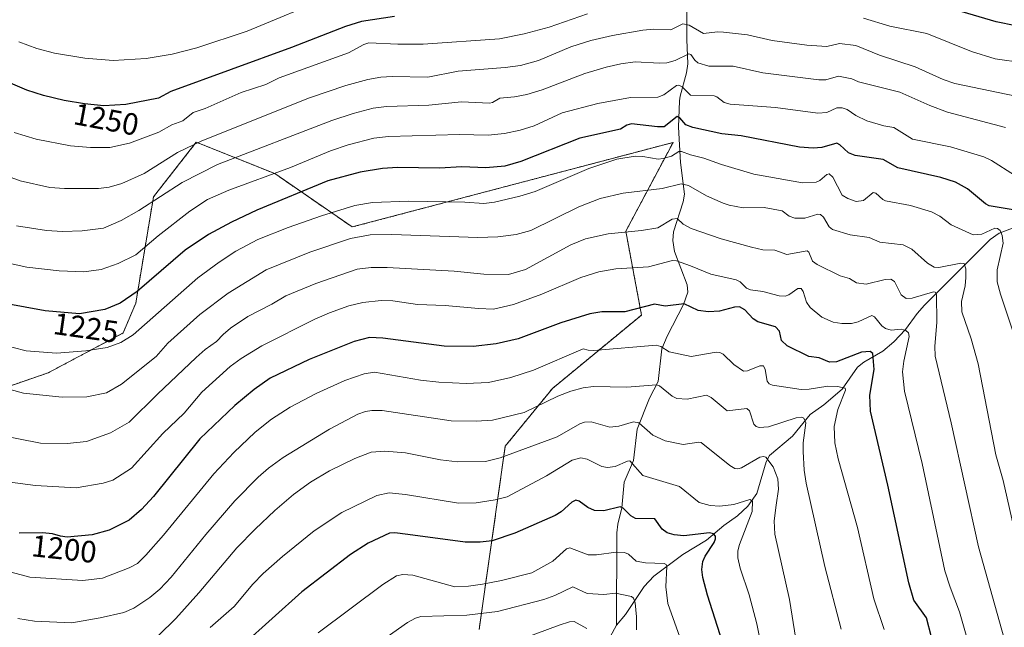
# Model space of a CAD drawing. Units: metres. Extents: x 651228 to 654684, y 4755546 to 4757935.
# Drawn here: x 653561 to 653881, y 4757250 to 4757448 of the extents above; entities that cross this region are included whole.
import ezdxf
from ezdxf.enums import TextEntityAlignment as Align

# ---------------------------------------------------------------- set-up
doc = ezdxf.new("R2010")
doc.units = ezdxf.units.M
doc.header["$MEASUREMENT"] = 0
doc.linetypes.add('TRAZOS', pattern=[0.75, 0.5, -0.25])
for name, color, linetype, lineweight in [('Arbolado forestal', 92, 'TRAZOS', 0), ('Arbolado forestal CxS', 92, 'Continuous', 0), ('Corriente natural lineal', 142, 'Continuous', 13), ('Curva de nivel maestra', 36, 'Continuous', 30), ('Curva de nivel normal', 36, 'Continuous', 0), ('Pastizal CxS', 92, 'Continuous', 0), ('Rótulo de curva de nivel directora', 19, 'Continuous', 0)]:
    doc.layers.add(name, color=color, linetype=linetype, lineweight=lineweight)
doc.styles.add('Arial', font='txt', dxfattribs={"height": 0.2})

# ---------------------------------------------------------------- blocks, each defined once
blk = doc.blocks.new('*U150')
at = {"layer": 'Arbolado forestal CxS', "color": 92, "linetype": 'Continuous', "lineweight": 0}
blk.add_polyline3d([(653710.34, 4757249.62, 1163.22), (653718.85, 4757309.19, 1186.13), (653734.16, 4757327.92, 1191.19), (653763.08, 4757351.74, 1198.71), (653757.98, 4757378.98, 1209.8), (653773.31, 4757407.83, 1221.4), (653757.32, 4757403.62, 1219.95), (653669.13, 4757380.37, 1216.59), (653644, 4757397.7, 1229.76), (653618.49, 4757407.91, 1239.77), (653604.58, 4757390.14, 1235.44), (653598.83, 4757355.62, 1223.66), (653594.73, 4757345.94, 1220.87), (653570.41, 4757332.99, 1217.57), (653541.53, 4757323.07, 1211.5)], dxfattribs=at)
blk = doc.blocks.new('*U152')
at = {"layer": 'Pastizal CxS', "color": 92, "linetype": 'Continuous', "lineweight": 0}
blk.add_polyline3d([(653541.53, 4757323.07, 1211.5), (653570.41, 4757332.99, 1217.57), (653594.73, 4757345.94, 1220.87), (653598.83, 4757355.62, 1223.66), (653604.58, 4757390.14, 1235.44), (653618.49, 4757407.91, 1239.77), (653644, 4757397.7, 1229.76), (653669.13, 4757380.37, 1216.59), (653757.32, 4757403.62, 1219.95), (653773.31, 4757407.83, 1221.4), (653757.98, 4757378.98, 1209.8), (653763.08, 4757351.74, 1198.71), (653734.16, 4757327.92, 1191.19), (653718.85, 4757309.19, 1186.13), (653710.34, 4757249.62, 1163.22)], dxfattribs=at)

msp = doc.modelspace()

# ---------------------------------------------------------------- linework, layer by layer
at = {"layer": 'Arbolado forestal', "color": 92, "linetype": 'TRAZOS', "lineweight": 0}
msp.add_polyline3d([(653710.34, 4757249.62, 1163.22), (653718.85, 4757309.19, 1186.13), (653734.16, 4757327.92, 1191.19), (653763.08, 4757351.75, 1198.71), (653757.98, 4757378.98, 1209.8), (653773.31, 4757407.83, 1221.4), (653757.32, 4757403.62, 1219.95), (653669.13, 4757380.37, 1216.58), (653644, 4757397.7, 1229.76), (653618.49, 4757407.92, 1239.77), (653604.58, 4757390.14, 1235.44), (653598.83, 4757355.62, 1223.66), (653594.73, 4757345.94, 1220.87), (653570.41, 4757333, 1217.57), (653541.53, 4757323.07, 1211.5)], dxfattribs=at)
at = {"layer": 'Corriente natural lineal', "color": 142, "linetype": 'Continuous', "lineweight": 13}
for points in [[(653776.8, 4757494.72, 1261.71), (653776.88, 4757472.73, 1252.34), (653778.67, 4757459.72, 1247.23), (653777.81, 4757450.19, 1242.45), (653777.82, 4757441.32, 1237.49), (653778.09, 4757433.38, 1233.45), (653777.73, 4757430.42, 1232.18), (653775.67, 4757422.85, 1227.88), (653775.44, 4757421.4, 1227.46), (653775.14, 4757412.83, 1223.81), (653775.7, 4757401.32, 1218.01), (653777, 4757391, 1213.14)], [(653777, 4757391, 1213.14), (653776.63, 4757388.58, 1211.9), (653773.49, 4757378.75, 1208.52), (653773.21, 4757375.99, 1207.25), (653773.84, 4757372.41, 1205.94), (653777.96, 4757361.61, 1202.02), (653778.16, 4757359.16, 1201.19), (653776.69, 4757355.16, 1199.87), (653771.39, 4757344.85, 1196.07), (653769.66, 4757340.73, 1194.77), (653768.49, 4757330.21, 1190.49), (653765.71, 4757324.71, 1187.95), (653761.66, 4757314.73, 1183.96), (653760.53, 4757304.53, 1180.45), (653757.45, 4757297.48, 1177.99), (653756.69, 4757289.13, 1174.63), (653755.38, 4757283.84, 1173.21), (653755.07, 4757280.97, 1172.18), (653755, 4757251, 1161.42)], [(653883.55, 4757380, 1221.5), (653879.26, 4757378.36, 1219.82), (653876.36, 4757376.28, 1218.61), (653855.02, 4757354.99, 1208.37), (653852.57, 4757352.23, 1206.84), (653848.86, 4757347.03, 1205.23), (653845, 4757343, 1202.84), (653841.51, 4757340.03, 1201.37), (653835.24, 4757336.43, 1198.83), (653833.21, 4757334.78, 1197.83), (653828.24, 4757327.73, 1194.98), (653822.25, 4757322.56, 1192.49), (653817.86, 4757319.4, 1190.83), (653812.17, 4757312.46, 1188.3), (653804.68, 4757306.12, 1185.6), (653803.55, 4757304.1, 1184.63), (653800.57, 4757293.83, 1181.09), (653797.66, 4757289.67, 1179.74), (653794.31, 4757286.52, 1178.25), (653789.81, 4757283.39, 1176.25), (653784.24, 4757278.57, 1174.12), (653776.48, 4757273.97, 1171.48), (653767.05, 4757266.89, 1168.42), (653763.95, 4757263.58, 1167.32), (653757.84, 4757254.42, 1163.01), (653755, 4757251, 1161.42)], [(653755, 4757251, 1161.42), (653749.42, 4757240.81, 1157.9), (653747.71, 4757236.68, 1156.48), (653746.59, 4757232.15, 1155.06), (653745.34, 4757229.85, 1154.58), (653743.51, 4757228, 1153.98), (653735.71, 4757222.29, 1151.2), (653730.56, 4757216.23, 1150.03), (653728.67, 4757211.45, 1149.19), (653727.72, 4757204.91, 1148.99), (653727.67, 4757204.71, 1149.01)]]:
    msp.add_polyline3d(points, dxfattribs=at)
at = {"layer": 'Curva de nivel maestra', "color": 36, "linetype": 'Continuous', "lineweight": 30}
for points in [[(653884.63, 4757445.7, 1250), (653878.31, 4757446.98, 1250), (653857.27, 4757453.21, 1250)], [(653682.91, 4757448.8, 1250), (653672.19, 4757447.16, 1250), (653666.91, 4757445.5, 1250), (653649.38, 4757438.66, 1250), (653610.18, 4757424.41, 1250), (653606.23, 4757422.18, 1250), (653595.59, 4757420.19, 1250), (653588.51, 4757419.75, 1250), (653582.19, 4757420.39, 1250), (653575.56, 4757421.48, 1250), (653568.86, 4757423.07, 1250), (653563.48, 4757424.81, 1250), (653555.84, 4757428.11, 1250)], [(653884.44, 4757385.83, 1225), (653875.99, 4757387.21, 1225), (653874.8, 4757387.88, 1225), (653868.94, 4757392.81, 1225), (653865.03, 4757394.89, 1225), (653860.27, 4757396.39, 1225), (653846.3, 4757399.63, 1225), (653841.61, 4757402.33, 1225), (653832.44, 4757403.55, 1225), (653830.27, 4757404.45, 1225), (653827.48, 4757407.09, 1225), (653826.54, 4757407.62, 1225), (653821.69, 4757406.18, 1225), (653818.78, 4757406.01, 1225), (653814.4, 4757406.33, 1225), (653795.42, 4757409.96, 1225), (653789.12, 4757410.62, 1225), (653779.71, 4757412.69, 1225), (653777.53, 4757413.6, 1225), (653775.49, 4757415.8, 1225), (653774.66, 4757416.24, 1225), (653770.41, 4757412.9, 1225), (653768.26, 4757412.87, 1225), (653759.8, 4757413.92, 1225), (653758.36, 4757413.44, 1225), (653756.28, 4757412.11, 1225), (653743.02, 4757409.2, 1225), (653723.94, 4757401.62, 1225), (653718.66, 4757400.16, 1225), (653712.53, 4757399.58, 1225), (653704.77, 4757399.86, 1225), (653697.5, 4757399.48, 1225), (653683.82, 4757399.66, 1225), (653678.96, 4757399.41, 1225), (653671.74, 4757398.17, 1225), (653661.18, 4757395.31, 1225), (653638.14, 4757385.87, 1225), (653629.92, 4757381.97, 1225), (653622.5, 4757377.94, 1225), (653614.9, 4757372.84, 1225), (653599.31, 4757359.37, 1225), (653593.79, 4757355.6, 1225), (653588.77, 4757353.56, 1225), (653580.6, 4757352.16, 1225), (653569.4, 4757353.09, 1225), (653556.36, 4757355.54, 1225)], [(653857.24, 4757247.07, 1200), (653855.63, 4757253.36, 1200), (653851.56, 4757259.14, 1200), (653849.9, 4757264.8, 1200), (653843.13, 4757296.54, 1200), (653837.47, 4757320.58, 1200), (653837.21, 4757325.72, 1200), (653838.6, 4757334.06, 1200), (653838.24, 4757339.23, 1200), (653837.3, 4757339.88, 1200), (653834.54, 4757339.71, 1200), (653826.42, 4757336.54, 1200), (653824.14, 4757336.5, 1200), (653820.74, 4757337.85, 1200), (653817.39, 4757338.34, 1200), (653810.4, 4757341.8, 1200), (653808.54, 4757343.52, 1200), (653807.88, 4757346.52, 1200), (653806.6, 4757347.89, 1200), (653800.89, 4757349.52, 1200), (653799.38, 4757350.53, 1200), (653796.64, 4757353.47, 1200), (653794.89, 4757354.39, 1200), (653793.24, 4757354.37, 1200), (653788.39, 4757353.04, 1200), (653784.82, 4757352.81, 1200), (653781.48, 4757353.25, 1200), (653776.91, 4757355.36, 1200), (653770.76, 4757354.66, 1200), (653767.33, 4757355.26, 1200), (653757.63, 4757352.79, 1200), (653750.19, 4757352.76, 1200), (653746.29, 4757352.2, 1200), (653736.83, 4757349.27, 1200), (653722.99, 4757344.08, 1200), (653715.92, 4757342.43, 1200), (653708.46, 4757341.56, 1200), (653698.96, 4757341.68, 1200), (653679.04, 4757344.28, 1200), (653674.74, 4757344.44, 1200), (653669.75, 4757343.2, 1200), (653655.15, 4757337.27, 1200), (653642.52, 4757331.2, 1200), (653637.24, 4757327.54, 1200), (653631, 4757322.36, 1200), (653619.67, 4757311.56, 1200), (653604.61, 4757292.84, 1200), (653600.67, 4757288.61, 1200), (653596.67, 4757285.11, 1200), (653590.23, 4757281.85, 1200), (653584.62, 4757280.39, 1200), (653576.59, 4757279.54, 1200), (653574.34, 4757279.91, 1200), (653571.76, 4757280.63, 1200), (653568.52, 4757281.02, 1200), (653560.93, 4757280.91, 1200)], [(653789.35, 4757245.52, 1175), (653784.48, 4757260.74, 1175), (653782.96, 4757266.53, 1175), (653782.68, 4757269.07, 1175), (653783.02, 4757271.71, 1175), (653783.75, 4757273.44, 1175), (653786.73, 4757277.85, 1175), (653787.12, 4757279, 1175), (653787.06, 4757279.93, 1175), (653786.47, 4757280.68, 1175), (653785.19, 4757281.01, 1175), (653776.86, 4757280.08, 1175), (653773.74, 4757280.32, 1175), (653771.43, 4757280.96, 1175), (653769.75, 4757282.24, 1175), (653767.37, 4757285.51, 1175), (653761.15, 4757285.65, 1175), (653759.58, 4757286.52, 1175), (653757.09, 4757288.98, 1175), (653756.16, 4757289.4, 1175), (653750.82, 4757288.17, 1175), (653747.81, 4757288.23, 1175), (653745.62, 4757289.22, 1175), (653742.84, 4757291.34, 1175), (653741.76, 4757291.66, 1175), (653740.4, 4757290.94, 1175), (653737.04, 4757287.78, 1175), (653735.08, 4757286.67, 1175), (653721.93, 4757280.84, 1175), (653714.55, 4757278.39, 1175), (653710.71, 4757277.92, 1175), (653705.85, 4757277.93, 1175), (653687.2, 4757280.5, 1175), (653682.92, 4757280.99, 1175), (653681.28, 4757280.84, 1175), (653674.3, 4757277.65, 1175), (653668.58, 4757273.92, 1175), (653652.8, 4757261.86, 1175), (653623.9, 4757235.85, 1175)]]:
    msp.add_polyline3d(points, dxfattribs=at)
at = {"layer": 'Curva de nivel normal', "color": 36, "linetype": 'Continuous', "lineweight": 0}
for points in [[(653560.84, 4757440.56, 1255), (653566.74, 4757438.39, 1255), (653572.42, 4757436.88, 1255), (653582.33, 4757435.26, 1255), (653591.45, 4757434.45, 1255), (653602.21, 4757435.09, 1255), (653610.67, 4757436.48, 1255), (653618.67, 4757438.55, 1255), (653634.99, 4757443.95, 1255), (653662.23, 4757455.39, 1255)], [(653745.52, 4757449.67, 1245), (653733.14, 4757445.33, 1245), (653724.96, 4757443.17, 1245), (653716.98, 4757441.48, 1245), (653692.15, 4757439.76, 1245), (653683.9, 4757439.74, 1245), (653674.54, 4757440.17, 1245), (653672.93, 4757439.62, 1245), (653667.97, 4757436.99, 1245), (653645.41, 4757428.86, 1245), (653641.04, 4757426.62, 1245), (653633.09, 4757424.04, 1245), (653621.39, 4757418.9, 1245), (653617.46, 4757417.6, 1245), (653614.07, 4757414.84, 1245), (653610.54, 4757413.53, 1245), (653606.27, 4757411.22, 1245), (653596.79, 4757407.59, 1245), (653590.44, 4757406.23, 1245), (653584.18, 4757406.19, 1245), (653577.65, 4757406.75, 1245), (653566.49, 4757408.89, 1245), (653559.38, 4757411.05, 1245)], [(653896.35, 4757432.43, 1245), (653877.94, 4757435, 1245), (653870.23, 4757437.42, 1245), (653855.74, 4757443.19, 1245), (653843.72, 4757445.58, 1245), (653835.2, 4757448.19, 1245)], [(653890.42, 4757421.7, 1240), (653864.86, 4757427, 1240), (653861, 4757428.28, 1240), (653851.92, 4757432.37, 1240), (653840.34, 4757436.14, 1240), (653832.67, 4757439.36, 1240), (653827.43, 4757439.94, 1240), (653823.26, 4757438.99, 1240), (653816.73, 4757439.45, 1240), (653805.47, 4757440.99, 1240), (653797.51, 4757442.8, 1240), (653789.73, 4757443.7, 1240), (653787.73, 4757443.81, 1240), (653783.26, 4757443.19, 1240), (653778.61, 4757445.89, 1240), (653776.53, 4757446.34, 1240), (653772.6, 4757444.45, 1240), (653767.03, 4757444.62, 1240), (653763.52, 4757444.28, 1240), (653753.71, 4757442.53, 1240), (653746.62, 4757440.91, 1240), (653740.17, 4757438.88, 1240), (653729.64, 4757434.42, 1240), (653723.75, 4757432.81, 1240), (653718.79, 4757432.14, 1240), (653703.58, 4757430.95, 1240), (653693.64, 4757429.01, 1240), (653682.07, 4757429.26, 1240), (653678.46, 4757429.01, 1240), (653674.23, 4757428.25, 1240), (653667.01, 4757426.32, 1240), (653655.29, 4757422.3, 1240), (653620.29, 4757408.38, 1240), (653612.43, 4757404.52, 1240), (653601.53, 4757397.69, 1240), (653594.32, 4757394.44, 1240), (653590.21, 4757393.32, 1240), (653586.71, 4757392.88, 1240), (653575.69, 4757392.82, 1240), (653570.94, 4757393.16, 1240), (653561.26, 4757395.32, 1240), (653550.71, 4757399.27, 1240)], [(653881.28, 4757412.69, 1235), (653862.51, 4757417.66, 1235), (653856.76, 4757419.82, 1235), (653847.03, 4757424.13, 1235), (653833.56, 4757427.55, 1235), (653831.42, 4757428.54, 1235), (653827.09, 4757429.39, 1235), (653822.97, 4757428.17, 1235), (653820.68, 4757428.12, 1235), (653802.47, 4757430.48, 1235), (653792.85, 4757432.57, 1235), (653785, 4757432.64, 1235), (653781.4, 4757433.69, 1235), (653780.39, 4757434.55, 1235), (653779.13, 4757436.36, 1235), (653778.46, 4757436.63, 1235), (653774.03, 4757434.45, 1235), (653771.27, 4757433.74, 1235), (653768.89, 4757433.54, 1235), (653761.04, 4757434.01, 1235), (653756.4, 4757433.37, 1235), (653751.62, 4757432.29, 1235), (653744.7, 4757430.2, 1235), (653730.83, 4757424.94, 1235), (653725.88, 4757423.38, 1235), (653721.8, 4757422.61, 1235), (653717.11, 4757422.21, 1235), (653714.74, 4757420.85, 1235), (653713.71, 4757420.63, 1235), (653704.57, 4757421.01, 1235), (653694.02, 4757419.96, 1235), (653680.27, 4757419.46, 1235), (653675.95, 4757418.95, 1235), (653669.46, 4757417.27, 1235), (653662.55, 4757414.93, 1235), (653625.36, 4757400.72, 1235), (653613.87, 4757394.85, 1235), (653599.85, 4757385.7, 1235), (653594.14, 4757382.46, 1235), (653588.37, 4757380.02, 1235), (653581.47, 4757379.12, 1235), (653574.99, 4757378.93, 1235), (653569.84, 4757379.25, 1235), (653560.07, 4757380.76, 1235)], [(653884.24, 4757397.17, 1230), (653876.74, 4757401.98, 1230), (653874.22, 4757403.16, 1230), (653863.39, 4757406.36, 1230), (653851.06, 4757408.94, 1230), (653845.05, 4757412.7, 1230), (653841.79, 4757413.23, 1230), (653836.24, 4757414.89, 1230), (653832.7, 4757416.61, 1230), (653829.89, 4757418.5, 1230), (653828.29, 4757419.04, 1230), (653826.5, 4757419.08, 1230), (653823.31, 4757417.58, 1230), (653820.36, 4757417.32, 1230), (653806.55, 4757419.16, 1230), (653791.91, 4757420.29, 1230), (653789.94, 4757420.85, 1230), (653787.57, 4757422.64, 1230), (653786.68, 4757422.93, 1230), (653778.95, 4757423.18, 1230), (653776.25, 4757425.93, 1230), (653775.25, 4757426.45, 1230), (653774.44, 4757426.32, 1230), (653770.34, 4757423.35, 1230), (653768.39, 4757422.58, 1230), (653759.5, 4757422.41, 1230), (653748.91, 4757420.52, 1230), (653737.33, 4757417.49, 1230), (653728.26, 4757413.23, 1230), (653723.67, 4757411.79, 1230), (653718.55, 4757410.72, 1230), (653713.33, 4757410.25, 1230), (653703.98, 4757410.36, 1230), (653680.93, 4757409.71, 1230), (653676.18, 4757409.17, 1230), (653667.86, 4757407.03, 1230), (653662.11, 4757405.1, 1230), (653649.1, 4757399.72, 1230), (653629.05, 4757392.28, 1230), (653622.16, 4757389.27, 1230), (653616.4, 4757385.54, 1230), (653606.07, 4757377.54, 1230), (653598.81, 4757371.37, 1230), (653593.08, 4757368.45, 1230), (653587.58, 4757366.57, 1230), (653581.96, 4757365.83, 1230), (653573.92, 4757366.09, 1230), (653563.44, 4757367.29, 1230), (653556.1, 4757368.97, 1230)], [(653883.89, 4757345.84, 1220), (653879.65, 4757358.53, 1220), (653878.63, 4757362.58, 1220), (653878.56, 4757366.42, 1220), (653880.51, 4757375.07, 1220), (653880.26, 4757377.65, 1220), (653879.55, 4757379.25, 1220), (653878.71, 4757379.87, 1220), (653877.79, 4757380.01, 1220), (653873.61, 4757378.08, 1220), (653870.84, 4757377.86, 1220), (653863.64, 4757381.07, 1220), (653860, 4757383.83, 1220), (653857.29, 4757385.25, 1220), (653850.46, 4757387.34, 1220), (653842.32, 4757388.82, 1220), (653841.42, 4757389.26, 1220), (653839.18, 4757391.36, 1220), (653838.31, 4757391.55, 1220), (653835.15, 4757388.95, 1220), (653832.78, 4757388.69, 1220), (653830.14, 4757389.59, 1220), (653828.25, 4757390.73, 1220), (653825.23, 4757396.54, 1220), (653824.04, 4757397.59, 1220), (653823.24, 4757397.38, 1220), (653821, 4757395.46, 1220), (653819.83, 4757394.9, 1220), (653815.42, 4757394.73, 1220), (653799.55, 4757397.58, 1220), (653789.1, 4757400.62, 1220), (653783.35, 4757402.76, 1220), (653779, 4757403.81, 1220), (653776.09, 4757404.91, 1220), (653775.17, 4757404.85, 1220), (653772.84, 4757403.41, 1220), (653770.12, 4757402.59, 1220), (653768.51, 4757402.45, 1220), (653763.48, 4757403.32, 1220), (653760.97, 4757403.4, 1220), (653755.08, 4757402.42, 1220), (653746, 4757399.32, 1220), (653728.57, 4757391.92, 1220), (653723.56, 4757390.34, 1220), (653715.31, 4757388.42, 1220), (653711.82, 4757388.02, 1220), (653705.66, 4757388.42, 1220), (653687.47, 4757388.72, 1220), (653675.74, 4757388.27, 1220), (653669.97, 4757387.4, 1220), (653659.18, 4757384.04, 1220), (653648.37, 4757380.22, 1220), (653638.42, 4757376.27, 1220), (653631.3, 4757372.53, 1220), (653625.87, 4757368.94, 1220), (653619, 4757363.84, 1220), (653598.01, 4757345.28, 1220), (653594.02, 4757342.82, 1220), (653589.53, 4757341.25, 1220), (653582.61, 4757340.14, 1220), (653573.09, 4757339.41, 1220), (653563.24, 4757340.12, 1220), (653554.84, 4757342.25, 1220)], [(653883.84, 4757283.2, 1215), (653880.52, 4757297.99, 1215), (653878.2, 4757306.36, 1215), (653872.45, 4757335.9, 1215), (653870.18, 4757344.08, 1215), (653867.12, 4757352.76, 1215), (653866.99, 4757356.11, 1215), (653868.19, 4757361.3, 1215), (653868.46, 4757363.92, 1215), (653868.39, 4757366.78, 1215), (653867.83, 4757368.49, 1215), (653866.77, 4757368.63, 1215), (653859.69, 4757367.2, 1215), (653858.11, 4757367.36, 1215), (653855.94, 4757368.59, 1215), (653850.88, 4757373.21, 1215), (653848.11, 4757374.61, 1215), (653840.43, 4757375.39, 1215), (653837.04, 4757376.92, 1215), (653830.87, 4757377.79, 1215), (653825.11, 4757379.55, 1215), (653824.07, 4757380.46, 1215), (653822.17, 4757383.58, 1215), (653821.17, 4757384.46, 1215), (653820.32, 4757384.49, 1215), (653816.15, 4757383.27, 1215), (653812.83, 4757383.28, 1215), (653811.07, 4757383.84, 1215), (653808.74, 4757385.56, 1215), (653802.97, 4757386.72, 1215), (653796.06, 4757386.57, 1215), (653791.55, 4757387.49, 1215), (653789.55, 4757388.08, 1215), (653784.24, 4757390.44, 1215), (653778.31, 4757393.89, 1215), (653775.92, 4757394.38, 1215), (653769.78, 4757392.82, 1215), (653757.08, 4757391.38, 1215), (653749.65, 4757389.58, 1215), (653742.74, 4757386.88, 1215), (653727.14, 4757379.26, 1215), (653722.32, 4757377.93, 1215), (653716.47, 4757377.18, 1215), (653709.91, 4757377, 1215), (653681.94, 4757377.9, 1215), (653674.92, 4757377.84, 1215), (653668.62, 4757376.58, 1215), (653655.34, 4757372.22, 1215), (653641.21, 4757366.43, 1215), (653628.82, 4757358.83, 1215), (653619.63, 4757351.98, 1215), (653609.23, 4757342.58, 1215), (653605.41, 4757338.29, 1215), (653594.21, 4757329.3, 1215), (653589.35, 4757326.51, 1215), (653582.9, 4757325.17, 1215), (653574.95, 4757325.06, 1215), (653562.42, 4757326.4, 1215), (653553.55, 4757328.78, 1215)], [(653880.83, 4757246.68, 1210), (653872.54, 4757276.4, 1210), (653863.6, 4757316.78, 1210), (653858.43, 4757338.39, 1210), (653858.33, 4757341.66, 1210), (653858.99, 4757349.38, 1210), (653858.93, 4757358.38, 1210), (653858.42, 4757359.14, 1210), (653857.86, 4757359.26, 1210), (653850.96, 4757357.22, 1210), (653849.04, 4757357.13, 1210), (653847.45, 4757358.35, 1210), (653845.26, 4757362.63, 1210), (653844.01, 4757363.37, 1210), (653842.22, 4757363.27, 1210), (653835.99, 4757361.78, 1210), (653832.94, 4757362.24, 1210), (653830.66, 4757363.63, 1210), (653827.56, 4757364.54, 1210), (653820.08, 4757368.14, 1210), (653818.63, 4757369.25, 1210), (653817.37, 4757372.16, 1210), (653816.92, 4757372.58, 1210), (653810.23, 4757371.46, 1210), (653806.41, 4757372.81, 1210), (653802.5, 4757372.98, 1210), (653798.76, 4757373.82, 1210), (653788.94, 4757376.57, 1210), (653779.23, 4757379.84, 1210), (653776.63, 4757381.27, 1210), (653774.65, 4757383.17, 1210), (653773.02, 4757382.93, 1210), (653768.42, 4757380.06, 1210), (653763.06, 4757379.25, 1210), (653752.29, 4757378.18, 1210), (653744.92, 4757376.5, 1210), (653740.17, 4757374.56, 1210), (653725.38, 4757366.52, 1210), (653719.87, 4757364.89, 1210), (653711.89, 4757365.05, 1210), (653702.23, 4757365.98, 1210), (653680.48, 4757367.22, 1210), (653675.31, 4757367.21, 1210), (653670.78, 4757366.7, 1210), (653657.27, 4757362.01, 1210), (653647.62, 4757358.02, 1210), (653643.06, 4757355.3, 1210), (653635.21, 4757351.27, 1210), (653629.61, 4757347.47, 1210), (653627.25, 4757345.43, 1210), (653625.03, 4757343.19, 1210), (653621.4, 4757340.61, 1210), (653618.46, 4757337.98, 1210), (653605.86, 4757326.1, 1210), (653596.66, 4757316.93, 1210), (653590.62, 4757313.47, 1210), (653582.88, 4757310.72, 1210), (653576.52, 4757310.06, 1210), (653567.92, 4757310.11, 1210), (653552.98, 4757313.07, 1210)], [(653869.16, 4757245.45, 1205), (653866.41, 4757255.38, 1205), (653863.3, 4757263.35, 1205), (653861.63, 4757268.65, 1205), (653854.25, 4757303.54, 1205), (653848.48, 4757327.06, 1205), (653847.88, 4757333.28, 1205), (653848.25, 4757336.75, 1205), (653850.04, 4757344.82, 1205), (653849.81, 4757345.95, 1205), (653848.98, 4757346.79, 1205), (653847.45, 4757347.14, 1205), (653844.15, 4757346.88, 1205), (653842.35, 4757347.34, 1205), (653841.15, 4757348.27, 1205), (653838.72, 4757351.15, 1205), (653837.85, 4757351.62, 1205), (653833.43, 4757349.58, 1205), (653831.3, 4757349.05, 1205), (653828.14, 4757349.01, 1205), (653825.29, 4757349.48, 1205), (653821.65, 4757351.04, 1205), (653817.88, 4757354.16, 1205), (653816.68, 4757355.9, 1205), (653815.58, 4757359.36, 1205), (653814.9, 4757360.37, 1205), (653813.88, 4757360.33, 1205), (653810.91, 4757358.34, 1205), (653809.75, 4757357.93, 1205), (653807.79, 4757357.95, 1205), (653802.5, 4757359.38, 1205), (653798.51, 4757359.9, 1205), (653797.23, 4757360.52, 1205), (653795.1, 4757362.54, 1205), (653793.79, 4757363.2, 1205), (653785.61, 4757365.05, 1205), (653779.01, 4757367.74, 1205), (653774.48, 4757369.34, 1205), (653773.18, 4757369.5, 1205), (653765.32, 4757367.47, 1205), (653754.69, 4757366.74, 1205), (653749.2, 4757365.83, 1205), (653743.41, 4757363.96, 1205), (653730.7, 4757358.51, 1205), (653721.54, 4757355.15, 1205), (653714.98, 4757353.62, 1205), (653710.11, 4757353.86, 1205), (653699.34, 4757354.9, 1205), (653690.32, 4757355.15, 1205), (653682.27, 4757356.37, 1205), (653678.49, 4757356.52, 1205), (653672.6, 4757355.8, 1205), (653668.05, 4757354.7, 1205), (653661.76, 4757352.5, 1205), (653657, 4757350.43, 1205), (653639.81, 4757341.72, 1205), (653633.11, 4757337.63, 1205), (653629.5, 4757335.02, 1205), (653620.26, 4757326.69, 1205), (653614.52, 4757319.93, 1205), (653607.63, 4757313.26, 1205), (653597.47, 4757301.99, 1205), (653591.4, 4757298.07, 1205), (653588.29, 4757297.11, 1205), (653579.5, 4757295.66, 1205), (653566.26, 4757296.4, 1205), (653557.12, 4757297.53, 1205)], [(653841.93, 4757249.61, 1195), (653838.53, 4757259.59, 1195), (653833.25, 4757282.74, 1195), (653826.96, 4757305.08, 1195), (653825.84, 4757310.23, 1195), (653825.65, 4757315.5, 1195), (653826.89, 4757321.11, 1195), (653829.37, 4757327.36, 1195), (653829.17, 4757328.04, 1195), (653826.78, 4757328.58, 1195), (653823.62, 4757328.7, 1195), (653817.52, 4757327.69, 1195), (653814.88, 4757327.61, 1195), (653805.67, 4757328.97, 1195), (653804.54, 4757329.44, 1195), (653803.86, 4757330.23, 1195), (653803.22, 4757334.06, 1195), (653802.68, 4757335.21, 1195), (653801.5, 4757335.26, 1195), (653797.51, 4757333.64, 1195), (653796.16, 4757333.51, 1195), (653793.07, 4757335.69, 1195), (653789.58, 4757339.06, 1195), (653788.56, 4757339.57, 1195), (653787.28, 4757339.65, 1195), (653779.26, 4757338.32, 1195), (653772.08, 4757339.76, 1195), (653769.4, 4757341.5, 1195), (653767.84, 4757341.92, 1195), (653747.65, 4757340.29, 1195), (653745.8, 4757340.33, 1195), (653744.14, 4757340.77, 1195), (653727.98, 4757333.8, 1195), (653720.69, 4757331.5, 1195), (653713.4, 4757329.89, 1195), (653706.1, 4757329.5, 1195), (653697.23, 4757329.94, 1195), (653691.33, 4757330.64, 1195), (653676.35, 4757333.23, 1195), (653673, 4757332.71, 1195), (653666.75, 4757330.48, 1195), (653657.42, 4757326.32, 1195), (653648.98, 4757321.84, 1195), (653642.92, 4757317.94, 1195), (653637.63, 4757313.73, 1195), (653630.73, 4757307.14, 1195), (653624.18, 4757300.12, 1195), (653607.86, 4757280.26, 1195), (653602.13, 4757273.71, 1195), (653599.38, 4757271.07, 1195), (653596.67, 4757269.61, 1195), (653587.98, 4757266.29, 1195), (653581.63, 4757265.53, 1195), (653564.38, 4757266.6, 1195), (653547.74, 4757271.09, 1195)], [(653827.94, 4757249.68, 1190), (653822.61, 4757270.02, 1190), (653816.56, 4757297.11, 1190), (653815.92, 4757301.31, 1190), (653815.59, 4757307.4, 1190), (653815.61, 4757310.29, 1190), (653816.4, 4757316.74, 1190), (653815.85, 4757318.28, 1190), (653815.15, 4757318.53, 1190), (653813.27, 4757318.31, 1190), (653804.28, 4757315.43, 1190), (653801.29, 4757315.27, 1190), (653800.3, 4757315.59, 1190), (653799.53, 4757316.32, 1190), (653798.13, 4757320.67, 1190), (653797.34, 4757321.38, 1190), (653790.85, 4757320.64, 1190), (653785.65, 4757324.96, 1190), (653784.21, 4757325.68, 1190), (653777.9, 4757324.38, 1190), (653774.54, 4757324.67, 1190), (653772.99, 4757325.4, 1190), (653768.87, 4757328.73, 1190), (653767.94, 4757329.09, 1190), (653758.28, 4757328.35, 1190), (653747.51, 4757328.49, 1190), (653744.09, 4757328.12, 1190), (653740.14, 4757327.02, 1190), (653735.9, 4757325.36, 1190), (653725.01, 4757320.13, 1190), (653714.72, 4757317.63, 1190), (653709.43, 4757317.26, 1190), (653701.28, 4757317.41, 1190), (653678.84, 4757320.72, 1190), (653675.54, 4757320.79, 1190), (653673.41, 4757320.46, 1190), (653670.95, 4757319.53, 1190), (653661.8, 4757314.71, 1190), (653646.68, 4757305.45, 1190), (653641.92, 4757301.99, 1190), (653638.57, 4757299.1, 1190), (653630.96, 4757291.39, 1190), (653621.54, 4757280.42, 1190), (653610.36, 4757266.59, 1190), (653606.67, 4757262.7, 1190), (653603.35, 4757259.99, 1190), (653598.17, 4757256.56, 1190), (653594.96, 4757255.09, 1190), (653587.32, 4757253.36, 1190), (653578.02, 4757251.75, 1190), (653565.9, 4757252.29, 1190), (653560.56, 4757253.21, 1190)], [(653815.29, 4757233.57, 1185), (653811.16, 4757259.37, 1185), (653806.41, 4757280.6, 1185), (653806.13, 4757284.86, 1185), (653806.85, 4757289.96, 1185), (653807.57, 4757295.17, 1185), (653807.34, 4757298.58, 1185), (653805.8, 4757302.47, 1185), (653803.5, 4757305.53, 1185), (653802.71, 4757305.78, 1185), (653801.53, 4757305.58, 1185), (653795.59, 4757302.12, 1185), (653794.37, 4757301.79, 1185), (653793.39, 4757301.93, 1185), (653791.72, 4757302.85, 1185), (653782.47, 4757310.32, 1185), (653781.68, 4757310.47, 1185), (653776.65, 4757309.75, 1185), (653770.75, 4757310.94, 1185), (653766.74, 4757312.78, 1185), (653762.2, 4757316.76, 1185), (653760.44, 4757317.04, 1185), (653755.72, 4757315.7, 1185), (653752.74, 4757315.34, 1185), (653746.7, 4757317.04, 1185), (653744.55, 4757316.97, 1185), (653743.05, 4757316.4, 1185), (653735.67, 4757312.22, 1185), (653717.23, 4757305.34, 1185), (653712.42, 4757304.2, 1185), (653703.32, 4757304.03, 1185), (653697.77, 4757304.75, 1185), (653686.48, 4757306.94, 1185), (653679.67, 4757307.58, 1185), (653675.26, 4757307.18, 1185), (653670.02, 4757305.16, 1185), (653661.78, 4757301.15, 1185), (653655.61, 4757297.42, 1185), (653650.1, 4757293.47, 1185), (653643.99, 4757288.26, 1185), (653637.56, 4757282.2, 1185), (653631.69, 4757276.09, 1185), (653619.32, 4757261.47, 1185), (653611.79, 4757253.14, 1185), (653606.19, 4757247.68, 1185)], [(653804.89, 4757229.9, 1180), (653800.58, 4757251.45, 1180), (653798.04, 4757260.91, 1180), (653795.17, 4757269.51, 1180), (653794.4, 4757272.93, 1180), (653794.41, 4757275.19, 1180), (653794.9, 4757277.2, 1180), (653798.99, 4757287.89, 1180), (653799.17, 4757291.26, 1180), (653798.3, 4757291.83, 1180), (653793.05, 4757290.18, 1180), (653788.51, 4757289.62, 1180), (653785.33, 4757289.88, 1180), (653781.78, 4757290.81, 1180), (653775.38, 4757296.09, 1180), (653763.54, 4757299.63, 1180), (653759.26, 4757304.34, 1180), (653758.48, 4757304.32, 1180), (653754.57, 4757302.57, 1180), (653752.08, 4757302.21, 1180), (653750.24, 4757302.55, 1180), (653745.48, 4757304.88, 1180), (653743.4, 4757305.39, 1180), (653740.52, 4757304.62, 1180), (653732.18, 4757299.52, 1180), (653719.49, 4757292.71, 1180), (653715.58, 4757291.68, 1180), (653709.37, 4757290.74, 1180), (653703.64, 4757290.69, 1180), (653686.43, 4757293.45, 1180), (653681.16, 4757294.02, 1180), (653677.11, 4757293.09, 1180), (653665.8, 4757287.61, 1180), (653656.8, 4757281.64, 1180), (653646.47, 4757273.3, 1180), (653640.23, 4757267.74, 1180), (653636.89, 4757264.29, 1180), (653630.83, 4757257.02, 1180), (653622.97, 4757250.27, 1180)], [(653779.29, 4757236.53, 1170), (653771.63, 4757258.03, 1170), (653770.94, 4757263.5, 1170), (653771.3, 4757270.19, 1170), (653771.11, 4757270.67, 1170), (653770.46, 4757271.02, 1170), (653764.39, 4757271.26, 1170), (653761.31, 4757271.8, 1170), (653758.87, 4757274.06, 1170), (653757.6, 4757274.58, 1170), (653754.86, 4757274.67, 1170), (653748.49, 4757273.83, 1170), (653745.73, 4757273.82, 1170), (653739.76, 4757276.16, 1170), (653738.72, 4757275.79, 1170), (653734.28, 4757271.8, 1170), (653727.49, 4757267.97, 1170), (653717.65, 4757265.49, 1170), (653711.47, 4757264.28, 1170), (653706.88, 4757263.64, 1170), (653702.42, 4757263.5, 1170), (653688.79, 4757267.28, 1170), (653685.56, 4757267.49, 1170), (653683.48, 4757267, 1170), (653679.04, 4757264.22, 1170), (653658.11, 4757248.54, 1170)], [(653761.48, 4757249.52, 1165), (653761.48, 4757253.67, 1165), (653760.97, 4757258.22, 1165), (653760.52, 4757259.77, 1165), (653759.81, 4757260.29, 1165), (653754.65, 4757261.43, 1165), (653750.8, 4757261.01, 1165), (653745.46, 4757261.34, 1165), (653740.78, 4757263.41, 1165), (653734.92, 4757260.62, 1165), (653731.36, 4757259.3, 1165), (653716.31, 4757255.41, 1165), (653706.37, 4757254.22, 1165), (653691.46, 4757253.79, 1165), (653689.68, 4757253.31, 1165), (653687.13, 4757251.89, 1165), (653674.98, 4757243.35, 1165)], [(653745.27, 4757249.88, 1160), (653741.16, 4757252.19, 1160), (653739.67, 4757252.06, 1160), (653736.34, 4757251, 1160), (653720.36, 4757245.01, 1160)]]:
    msp.add_polyline3d(points, dxfattribs=at)
at = {"layer": 'Pastizal CxS', "color": 92, "linetype": 'Continuous', "lineweight": 0}
msp.add_polyline3d([(653710.34, 4757249.62, 1163.22), (653718.85, 4757309.19, 1186.13), (653734.16, 4757327.92, 1191.19), (653763.08, 4757351.75, 1198.71), (653757.98, 4757378.98, 1209.8), (653773.31, 4757407.83, 1221.4), (653757.32, 4757403.62, 1219.95), (653669.13, 4757380.37, 1216.58), (653644, 4757397.7, 1229.76), (653618.49, 4757407.92, 1239.77), (653604.58, 4757390.14, 1235.44), (653598.83, 4757355.62, 1223.66), (653594.73, 4757345.94, 1220.87), (653570.41, 4757333, 1217.57), (653541.53, 4757323.07, 1211.5)], dxfattribs=at)

# ---------------------------------------------------------------- block references
at = {"layer": 'Arbolado forestal CxS', "color": 92, "linetype": 'Continuous', "lineweight": 0}
msp.add_blockref('*U150', (0, 0), dxfattribs=at)
at = {"layer": 'Pastizal CxS', "color": 92, "linetype": 'Continuous', "lineweight": 0}
msp.add_blockref('*U152', (0, 0), dxfattribs=at)

# ---------------------------------------------------------------- texts
at = {"layer": 'Rótulo de curva de nivel directora', "color": 19, "linetype": 'Continuous', "lineweight": 0, "style": 'Arial'}
for s, rotation, p in [('1250', -10.6197, (653589.26, 4757415.33)), ('1225', -8.1301, (653582.66, 4757347.63)), ('1200', -6.2418, (653575.55, 4757275.77))]:
    msp.add_text(s, height=7, rotation=rotation, dxfattribs=at).set_placement(p, align=Align.MIDDLE_CENTER)

doc.saveas('drawing.dxf')
